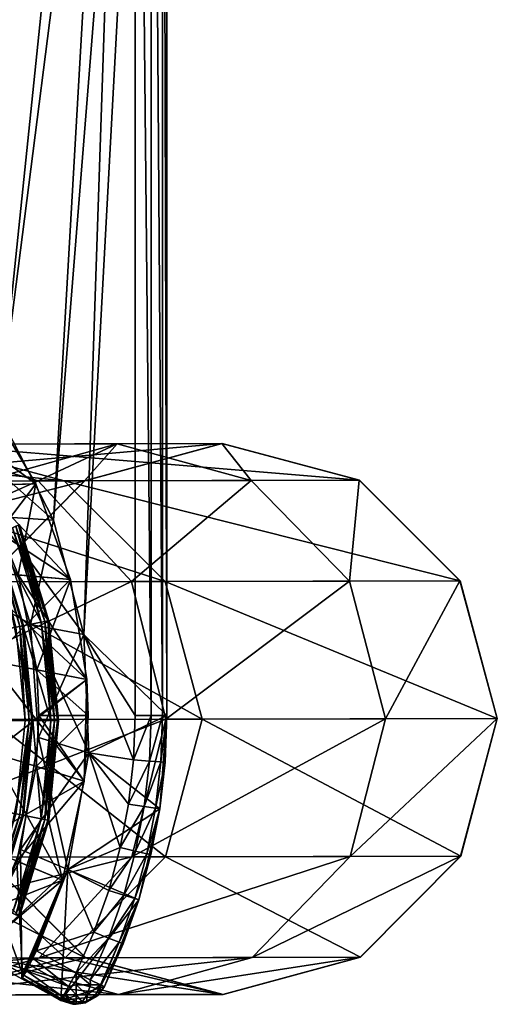
# Model space of a CAD drawing. Extents: x -120 to 120, y -65 to 0.
# Drawn here: x 102 to 114, y -57 to -32 of the extents above; entities that cross this region are included whole.
import ezdxf

# ---------------------------------------------------------------- set-up
doc = ezdxf.new("R2010")
doc.units = 0
for name, color, linetype in [('L4', 7, 'CONTINUOUS'), ('L6', 7, 'CONTINUOUS'), ('L7', 7, 'CONTINUOUS'), ('L9', 7, 'CONTINUOUS')]:
    doc.layers.add(name, color=color, linetype=linetype)

msp = doc.modelspace()

# ---------------------------------------------------------------- linework, layer by layer
at = {"layer": 'L4', "color": 7}
for points in [[(105.75, -9, -20), (91.50551, -36.28237, -20), (74.25, -9, -20)], [(75.05, -9, 20), (88.49449, -36.28237, 20), (104.95, -9, 20)], [(104.95, -9, 20), (88.49449, -36.28237, 20), (91.50551, -36.28237, 20)], [(104.95, -9, 20), (91.50551, -36.28237, 20), (94.44487, -36.93542, 20)], [(94.44487, -36.93542, -20), (91.50551, -36.28237, -20), (105.75, -9, -20)], [(94.44487, -36.93542, 20), (97.17261, -38.21044, 20), (104.95, -9, 20)], [(105.75, -9, -20), (97.17261, -38.21044, -20), (94.44487, -36.93542, -20)], [(104.95, -9, 20), (97.17261, -38.21044, 20), (99.55889, -40.04673, 20)], [(105.75, -9, -20), (99.55889, -40.04673, -20), (97.17261, -38.21044, -20)], [(99.55889, -40.04673, 20), (101.4901, -42.35686, 20), (104.95, -9, 20)], [(101.4901, -42.35686, -20), (99.55889, -40.04673, -20), (105.75, -9, -20)], [(104.95, -9, 20), (101.4901, -42.35686, 20), (102.8743, -45.03086, 20)], [(105.75, -9, -20), (102.8743, -45.03086, -20), (101.4901, -42.35686, -20)], [(104.95, -9, 20), (102.8743, -45.03086, 20), (103.6456, -47.94142, 20)], [(105.75, -9, -20), (103.6456, -47.94142, -20), (102.8743, -45.03086, -20)], [(103.6456, -47.94142, 20), (104.95, -50, 20), (104.95, -9, 20)], [(105.75, -50, -20), (103.6456, -47.94142, -20), (105.75, -9, -20)], [(104.95, -9, 20), (104.95, -50, 20), (105.35, -50, 19.89282)], [(104.95, -9, 20), (105.35, -50, 19.89282), (105.35, -9, 19.89282)], [(105.35, -9, 19.89282), (105.35, -50, 19.89282), (105.6428, -50, 19.6)], [(105.35, -9, 19.89282), (105.6428, -50, 19.6), (105.6428, -9, 19.6)], [(105.6428, -9, 19.6), (105.6428, -50, 19.6), (105.75, -50, 19.2)], [(105.6428, -9, 19.6), (105.75, -50, 19.2), (105.75, -9, 19.2)], [(105.75, -50, 19.2), (105.75, -50, -20), (105.75, -9, 19.2)], [(105.75, -9, 19.2), (105.75, -50, -20), (105.75, -9, -20)], [(99.96834, -42.45797, 18.65), (102.8743, -45.03086, 18.65), (101.4901, -42.35686, 18.65)], [(101.4292, -44.93795, 18.65), (102.8743, -45.03086, 18.65), (99.96834, -42.45797, 18.65)], [(102.8743, -45.03086, -18.65), (101.4292, -44.93795, -18.65), (101.4901, -42.35686, -18.65)], [(102.8743, -45.03086, 18.65), (102.8743, -45.03086, 20), (101.4901, -42.35686, 18.65)], [(101.4901, -42.35686, 18.65), (102.8743, -45.03086, 20), (101.4901, -42.35686, 20)], [(101.4901, -42.35686, -18.65), (101.4901, -42.35686, -20), (102.8743, -45.03086, -18.65)], [(102.8743, -45.03086, -18.65), (101.4901, -42.35686, -20), (102.8743, -45.03086, -20)], [(101.4292, -44.93795, 18.65), (101.4292, -44.93795, -18.65), (102.284, -47.68631, 18.65)], [(102.284, -47.68631, 18.65), (101.4292, -44.93795, -18.65), (102.284, -47.68631, -18.65)], [(102.284, -47.68631, 18.65), (103.6456, -47.94142, 18.65), (101.4292, -44.93795, 18.65)], [(101.4292, -44.93795, 18.65), (103.6456, -47.94142, 18.65), (102.8743, -45.03086, 18.65)], [(102.8743, -45.03086, -18.65), (102.284, -47.68631, -18.65), (101.4292, -44.93795, -18.65)], [(103.6456, -47.94142, -18.65), (102.284, -47.68631, -18.65), (102.8743, -45.03086, -18.65)], [(103.6456, -47.94142, 18.65), (103.6456, -47.94142, 20), (102.8743, -45.03086, 18.65)], [(102.8743, -45.03086, 18.65), (103.6456, -47.94142, 20), (102.8743, -45.03086, 20)], [(102.8743, -45.03086, -18.65), (102.8743, -45.03086, -20), (103.6456, -47.94142, -18.65)], [(103.6456, -47.94142, -18.65), (102.8743, -45.03086, -20), (103.6456, -47.94142, -20)], [(102.284, -47.68631, 18.65), (102.284, -47.68631, -18.65), (102.4876, -50.55735, 18.65)], [(102.4876, -50.55735, 18.65), (102.284, -47.68631, -18.65), (102.4876, -50.55735, -18.65)], [(102.4876, -50.55735, 18.65), (103.7673, -50.94999, 18.65), (102.284, -47.68631, 18.65)], [(102.284, -47.68631, 18.65), (103.7673, -50.94999, 18.65), (103.6456, -47.94142, 18.65)], [(103.6456, -47.94142, -18.65), (102.4876, -50.55735, -18.65), (102.284, -47.68631, -18.65)], [(103.7673, -50.94999, -18.65), (102.4876, -50.55735, -18.65), (103.6456, -47.94142, -18.65)], [(103.7673, -50.94999, 20), (104.9075, -51.12668, 20), (103.6456, -47.94142, 20)], [(103.6456, -47.94142, 20), (104.9075, -51.12668, 20), (104.95, -50, 20)], [(105.75, -50, -20), (103.7673, -50.94999, -20), (103.6456, -47.94142, -20)], [(103.7673, -50.94999, 18.65), (103.7673, -50.94999, 20), (103.6456, -47.94142, 18.65)], [(103.6456, -47.94142, 18.65), (103.7673, -50.94999, 20), (103.6456, -47.94142, 20)], [(103.6456, -47.94142, -18.65), (103.6456, -47.94142, -20), (103.7673, -50.94999, -18.65)], [(103.7673, -50.94999, -18.65), (103.6456, -47.94142, -20), (103.7673, -50.94999, -20)], [(105.5711, -52.36719, -20), (103.7673, -50.94999, -20), (105.75, -50, -20)], [(105.35, -50, 19.89282), (104.95, -50, 20), (104.9075, -51.12668, 20)], [(105.35, -50, 19.89282), (104.9075, -51.12668, 20), (105.3063, -51.15682, 19.89282)], [(105.6428, -50, 19.6), (105.35, -50, 19.89282), (105.3063, -51.15682, 19.89282)], [(105.6428, -50, 19.6), (105.3063, -51.15682, 19.89282), (105.5983, -51.17889, 19.6)], [(105.7052, -51.18697, 19.2), (105.5711, -52.36719, -20), (105.75, -50, -20)], [(105.75, -50, 19.2), (105.6428, -50, 19.6), (105.5983, -51.17889, 19.6)], [(105.75, -50, 19.2), (105.5983, -51.17889, 19.6), (105.7052, -51.18697, 19.2)], [(105.7052, -51.18697, 19.2), (105.75, -50, -20), (105.75, -50, 19.2)], [(102.4876, -50.55735, 18.65), (102.4876, -50.55735, -18.65), (102.029, -53.39884, 18.65)], [(102.029, -53.39884, 18.65), (102.4876, -50.55735, -18.65), (102.029, -53.39884, -18.65)], [(102.029, -53.39884, 18.65), (103.2335, -53.91333, 18.65), (102.4876, -50.55735, 18.65)], [(103.7673, -50.94999, -18.65), (102.029, -53.39884, -18.65), (102.4876, -50.55735, -18.65)], [(102.4876, -50.55735, 18.65), (103.2335, -53.91333, 18.65), (103.7673, -50.94999, 18.65)], [(103.2335, -53.91333, -18.65), (102.029, -53.39884, -18.65), (103.7673, -50.94999, -18.65)], [(103.2335, -53.91333, 20), (104.5688, -53.35444, 20), (103.7673, -50.94999, 20)], [(105.5711, -52.36719, -20), (103.2335, -53.91333, -20), (103.7673, -50.94999, -20)], [(103.2335, -53.91333, 18.65), (103.2335, -53.91333, 20), (103.7673, -50.94999, 18.65)], [(103.7673, -50.94999, 18.65), (103.2335, -53.91333, 20), (103.7673, -50.94999, 20)], [(103.7673, -50.94999, -18.65), (103.7673, -50.94999, -20), (103.2335, -53.91333, -18.65)], [(103.2335, -53.91333, -18.65), (103.7673, -50.94999, -20), (103.2335, -53.91333, -20)], [(104.5688, -53.35444, 20), (104.7802, -52.24695, 20), (103.7673, -50.94999, 20)], [(103.7673, -50.94999, 20), (104.7802, -52.24695, 20), (104.9075, -51.12668, 20)], [(105.3063, -51.15682, 19.89282), (104.9075, -51.12668, 20), (104.7802, -52.24695, 20)], [(105.3063, -51.15682, 19.89282), (104.7802, -52.24695, 20), (105.1756, -52.30707, 19.89282)], [(105.5983, -51.17889, 19.6), (105.3063, -51.15682, 19.89282), (105.1756, -52.30707, 19.89282)], [(105.5983, -51.17889, 19.6), (105.1756, -52.30707, 19.89282), (105.4651, -52.35108, 19.6)], [(105.7052, -51.18697, 19.2), (105.5983, -51.17889, 19.6), (105.4651, -52.35108, 19.6)], [(105.7052, -51.18697, 19.2), (105.4651, -52.35108, 19.6), (105.5711, -52.36719, 19.2)], [(105.5711, -52.36719, 19.2), (105.5711, -52.36719, -20), (105.7052, -51.18697, 19.2)], [(105.1756, -52.30707, 19.89282), (104.7802, -52.24695, 20), (104.5688, -53.35444, 20)], [(105.0384, -54.6806, -20), (103.2335, -53.91333, -20), (105.5711, -52.36719, -20)], [(105.1756, -52.30707, 19.89282), (104.5688, -53.35444, 20), (104.9586, -53.44419, 19.89282)], [(105.4651, -52.35108, 19.6), (105.1756, -52.30707, 19.89282), (104.9586, -53.44419, 19.89282)], [(105.4651, -52.35108, 19.6), (104.9586, -53.44419, 19.89282), (105.244, -53.5099, 19.6)], [(105.3484, -53.53395, 19.2), (105.0384, -54.6806, -20), (105.5711, -52.36719, -20)], [(105.5711, -52.36719, 19.2), (105.4651, -52.35108, 19.6), (105.244, -53.5099, 19.6)], [(105.5711, -52.36719, 19.2), (105.244, -53.5099, 19.6), (105.3484, -53.53395, 19.2)], [(105.3484, -53.53395, 19.2), (105.5711, -52.36719, -20), (105.5711, -52.36719, 19.2)], [(102.029, -53.39884, 18.65), (102.029, -53.39884, -18.65), (100.9327, -56.06012, 18.65)], [(100.9327, -56.06012, 18.65), (102.029, -53.39884, -18.65), (100.9327, -56.06012, -18.65)], [(100.9327, -56.06012, 18.65), (102.0698, -56.69037, 18.65), (102.029, -53.39884, 18.65)], [(103.2335, -53.91333, -18.65), (100.9327, -56.06012, -18.65), (102.029, -53.39884, -18.65)], [(102.029, -53.39884, 18.65), (102.0698, -56.69037, 18.65), (103.2335, -53.91333, 18.65)], [(103.2335, -53.91333, 20), (104.2746, -54.44285, 20), (104.5688, -53.35444, 20)], [(104.9586, -53.44419, 19.89282), (104.5688, -53.35444, 20), (104.2746, -54.44285, 20)], [(104.9586, -53.44419, 19.89282), (104.2746, -54.44285, 20), (104.6565, -54.56173, 19.89282)], [(105.244, -53.5099, 19.6), (104.9586, -53.44419, 19.89282), (104.6565, -54.56173, 19.89282)], [(105.244, -53.5099, 19.6), (104.6565, -54.56173, 19.89282), (104.9361, -54.64875, 19.6)], [(105.3484, -53.53395, 19.2), (105.244, -53.5099, 19.6), (104.9361, -54.64875, 19.6)], [(105.3484, -53.53395, 19.2), (104.9361, -54.64875, 19.6), (105.0384, -54.6806, 19.2)], [(105.0384, -54.6806, 19.2), (105.0384, -54.6806, -20), (105.3484, -53.53395, 19.2)], [(102.0698, -56.69037, -18.65), (100.9327, -56.06012, -18.65), (103.2335, -53.91333, -18.65)], [(103.0568, -57.23752, -20), (102.0698, -56.69037, -20), (103.2335, -53.91333, -20)], [(103.2335, -53.91333, 18.65), (102.0698, -56.69037, 18.65), (102.0698, -56.69037, 19.2)], [(102.0698, -56.69037, 19.2), (102.2587, -56.33757, 19.6), (103.2335, -53.91333, 18.65)], [(103.2335, -53.91333, -18.65), (103.2335, -53.91333, -20), (102.0698, -56.69037, -18.65)], [(102.0698, -56.69037, -18.65), (103.2335, -53.91333, -20), (102.0698, -56.69037, -20)], [(102.2587, -56.33757, 19.6), (102.4373, -55.97943, 20), (103.2335, -53.91333, 20)], [(103.2335, -53.91333, 18.65), (102.2587, -56.33757, 19.6), (103.2335, -53.91333, 20)], [(102.4373, -55.97943, 20), (103.8992, -55.506, 20), (103.2335, -53.91333, 20)], [(105.0384, -54.6806, -20), (103.0568, -57.23752, -20), (103.2335, -53.91333, -20)], [(103.8992, -55.506, 20), (104.2746, -54.44285, 20), (103.2335, -53.91333, 20)], [(104.6565, -54.56173, 19.89282), (104.2746, -54.44285, 20), (103.8992, -55.506, 20)], [(104.1641, -56.88767, -20), (103.0568, -57.23752, -20), (105.0384, -54.6806, -20)], [(104.6565, -54.56173, 19.89282), (103.8992, -55.506, 20), (104.271, -55.65332, 19.89282)], [(104.6429, -55.80063, 19.2), (104.1641, -56.88767, -20), (105.0384, -54.6806, -20)], [(104.9361, -54.64875, 19.6), (104.6565, -54.56173, 19.89282), (104.271, -55.65332, 19.89282)], [(104.9361, -54.64875, 19.6), (104.271, -55.65332, 19.89282), (104.5433, -55.76116, 19.6)], [(105.0384, -54.6806, 19.2), (104.9361, -54.64875, 19.6), (104.5433, -55.76116, 19.6)], [(105.0384, -54.6806, 19.2), (104.5433, -55.76116, 19.6), (104.6429, -55.80063, 19.2)], [(104.6429, -55.80063, 19.2), (105.0384, -54.6806, -20), (105.0384, -54.6806, 19.2)], [(102.4373, -55.97943, 20), (103.4447, -56.53782, 20), (103.8992, -55.506, 20)], [(103.8992, -55.506, 20), (103.4447, -56.53782, 20), (104.271, -55.65332, 19.89282)], [(104.271, -55.65332, 19.89282), (103.4447, -56.53782, 20), (103.8044, -56.71275, 19.89282)], [(104.271, -55.65332, 19.89282), (103.8044, -56.71275, 19.89282), (104.5433, -55.76116, 19.6)], [(104.5433, -55.76116, 19.6), (103.8044, -56.71275, 19.89282), (104.0677, -56.8408, 19.6)], [(104.5433, -55.76116, 19.6), (104.0677, -56.8408, 19.6), (104.0828, -56.84814, 19.5694)], [(104.6429, -55.80063, 19.2), (104.5433, -55.76116, 19.6), (104.0828, -56.84814, 19.5694)], [(104.6429, -55.80063, 19.2), (104.0828, -56.84814, 19.5694), (104.1641, -56.88767, 19.2)], [(104.1641, -56.88767, 19.2), (104.1641, -56.88767, -20), (104.6429, -55.80063, 19.2)], [(102.2587, -56.33757, 19.6), (102.3458, -56.16621, 19.97256), (102.4373, -55.97943, 20)], [(102.3458, -56.16621, 19.97256), (103.4447, -56.53782, 20), (102.4373, -55.97943, 20)], [(102.0698, -56.69037, -18.65), (102.0698, -56.69037, 18.65), (100.9327, -56.06012, -18.65)], [(100.9327, -56.06012, -18.65), (102.0698, -56.69037, 18.65), (100.9327, -56.06012, 18.65)], [(102.2586, -56.33771, 19.89282), (102.3458, -56.16621, 19.97256), (102.2587, -56.33757, 19.6)], [(102.2586, -56.33771, 19.89282), (103.2508, -56.88767, 19.89282), (102.3458, -56.16621, 19.97256)], [(102.3458, -56.16621, 19.97256), (103.2508, -56.88767, 19.89282), (103.4447, -56.53782, 20)], [(102.2587, -56.33757, 19.6), (102.0698, -56.69037, 19.2), (102.0829, -56.66656, 19.40685)], [(102.0829, -56.66656, 19.40685), (102.1213, -56.59643, 19.6), (102.2587, -56.33757, 19.6)], [(102.2587, -56.33757, 19.6), (102.1213, -56.59643, 19.6), (102.1817, -56.48438, 19.76579)], [(102.1213, -56.59643, 19.6), (103.1088, -57.14378, 19.6), (102.1817, -56.48438, 19.76579)], [(102.2587, -56.33757, 19.6), (102.1817, -56.48438, 19.76579), (102.2586, -56.33771, 19.89282)], [(102.1817, -56.48438, 19.76579), (103.2508, -56.88767, 19.89282), (102.2586, -56.33771, 19.89282)], [(102.1817, -56.48438, 19.76579), (103.1088, -57.14378, 19.6), (103.2508, -56.88767, 19.89282)], [(103.2508, -56.88767, 19.89282), (103.4447, -56.83874, 19.94125), (103.4447, -56.53782, 20)], [(103.8044, -56.71275, 19.89282), (103.4447, -56.53782, 20), (103.8153, -56.83874, 19.84194)], [(103.8153, -56.83874, 19.84194), (103.4447, -56.53782, 20), (103.4447, -56.83874, 19.94125)], [(102.0698, -56.69037, 19.2), (103.0568, -57.23752, 19.2), (102.0829, -56.66656, 19.40685)], [(103.0568, -57.23752, -20), (103.0568, -57.23752, 19.2), (102.0698, -56.69037, 18.65)], [(102.0698, -56.69037, 18.65), (103.0568, -57.23752, 19.2), (102.0698, -56.69037, 19.2)], [(102.0698, -56.69037, -20), (103.0568, -57.23752, -20), (102.0698, -56.69037, -18.65)], [(102.0698, -56.69037, -18.65), (103.0568, -57.23752, -20), (102.0698, -56.69037, 18.65)], [(102.0829, -56.66656, 19.40685), (103.0741, -57.20645, 19.43575), (102.1213, -56.59643, 19.6)], [(102.0829, -56.66656, 19.40685), (103.0568, -57.23752, 19.2), (103.0741, -57.20645, 19.43575)], [(102.1213, -56.59643, 19.6), (103.0741, -57.20645, 19.43575), (103.1088, -57.14378, 19.6)], [(103.8153, -56.83874, 19.84194), (104.0677, -56.8408, 19.6), (103.8044, -56.71275, 19.89282)], [(104.1641, -56.88767, -20), (103.9674, -57.14341, -20), (103.0568, -57.23752, -20)], [(103.1088, -57.14378, 19.6), (103.1605, -57.10084, 19.6922), (103.2508, -56.88767, 19.89282)], [(103.1605, -57.10084, 19.6922), (103.4447, -57.10084, 19.76834), (103.2508, -56.88767, 19.89282)], [(103.2508, -56.88767, 19.89282), (103.4447, -57.10084, 19.76834), (103.4447, -56.83874, 19.94125)], [(103.8153, -56.83874, 19.84194), (103.4447, -56.83874, 19.94125), (103.7289, -57.10084, 19.6922)], [(103.7289, -57.10084, 19.6922), (103.4447, -56.83874, 19.94125), (103.4447, -57.10084, 19.76834)], [(104.0677, -56.8408, 19.6), (103.8153, -56.83874, 19.84194), (103.7289, -57.10084, 19.6922)], [(103.7289, -57.10084, 19.6922), (103.9369, -57.10084, 19.48417), (104.0677, -56.8408, 19.6)], [(104.0677, -56.8408, 19.6), (103.9369, -57.10084, 19.48417), (104.0828, -56.84814, 19.5694)], [(103.9369, -57.10084, 19.48417), (104.013, -57.10084, 19.2), (104.0828, -56.84814, 19.5694)], [(104.013, -57.10084, 19.2), (103.9674, -57.14341, -20), (104.1641, -56.88767, -20)], [(104.0828, -56.84814, 19.5694), (104.013, -57.10084, 19.2), (104.1641, -56.88767, 19.2)], [(104.013, -57.10084, 19.2), (104.1641, -56.88767, -20), (104.1641, -56.88767, 19.2)], [(103.0568, -57.23752, -20), (103.9674, -57.14341, -20), (103.6857, -57.30065, -20)], [(103.0568, -57.23752, 19.2), (103.178, -57.2762, 19.35394), (103.0741, -57.20645, 19.43575)], [(103.0568, -57.23752, -20), (103.6857, -57.30065, -20), (103.3648, -57.33382, -20)], [(103.0568, -57.23752, -20), (103.3648, -57.33382, -20), (103.0568, -57.23752, 19.2)], [(103.0568, -57.23752, 19.2), (103.3648, -57.33382, -20), (103.3648, -57.33382, 19.2)], [(103.0568, -57.23752, 19.2), (103.3648, -57.33382, 19.2), (103.178, -57.2762, 19.35394)], [(103.0741, -57.20645, 19.43575), (103.178, -57.2762, 19.35394), (103.1088, -57.14378, 19.6)], [(103.1088, -57.14378, 19.6), (103.2907, -57.2762, 19.46664), (103.1605, -57.10084, 19.6922)], [(103.1088, -57.14378, 19.6), (103.178, -57.2762, 19.35394), (103.2907, -57.2762, 19.46664)], [(103.2907, -57.2762, 19.46664), (103.4447, -57.2762, 19.50789), (103.1605, -57.10084, 19.6922)], [(103.1605, -57.10084, 19.6922), (103.4447, -57.2762, 19.50789), (103.4447, -57.10084, 19.76834)], [(103.178, -57.2762, 19.35394), (103.4447, -57.33782, 19.2), (103.2907, -57.2762, 19.46664)], [(103.178, -57.2762, 19.35394), (103.3648, -57.33382, 19.2), (103.4447, -57.33782, 19.2)], [(103.4447, -57.33782, 19.2), (103.4447, -57.2762, 19.50789), (103.2907, -57.2762, 19.46664)], [(103.4447, -57.33782, 19.2), (103.3648, -57.33382, -20), (103.6857, -57.30065, -20)], [(103.7289, -57.10084, 19.6922), (103.4447, -57.10084, 19.76834), (103.5986, -57.2762, 19.46664)], [(103.5986, -57.2762, 19.46664), (103.4447, -57.10084, 19.76834), (103.4447, -57.2762, 19.50789)], [(103.4447, -57.33782, 19.2), (103.6857, -57.30065, 19.2), (103.7113, -57.2762, 19.35394)], [(103.5986, -57.2762, 19.46664), (103.4447, -57.33782, 19.2), (103.7113, -57.2762, 19.35394)], [(103.5986, -57.2762, 19.46664), (103.4447, -57.2762, 19.50789), (103.4447, -57.33782, 19.2)], [(103.4447, -57.33782, 19.2), (103.6857, -57.30065, -20), (103.6857, -57.30065, 19.2)], [(103.5986, -57.2762, 19.46664), (103.7113, -57.2762, 19.35394), (103.7289, -57.10084, 19.6922)], [(103.7113, -57.2762, 19.35394), (103.6857, -57.30065, 19.2), (103.9369, -57.10084, 19.48417)], [(103.9369, -57.10084, 19.48417), (103.6857, -57.30065, 19.2), (103.9674, -57.14341, 19.2)], [(103.6857, -57.30065, 19.2), (103.6857, -57.30065, -20), (103.9674, -57.14341, -20)], [(103.6857, -57.30065, 19.2), (103.9674, -57.14341, -20), (103.9674, -57.14341, 19.2)], [(103.7289, -57.10084, 19.6922), (103.7113, -57.2762, 19.35394), (103.9369, -57.10084, 19.48417)], [(103.9369, -57.10084, 19.48417), (103.9674, -57.14341, 19.2), (104.013, -57.10084, 19.2)], [(103.9674, -57.14341, 19.2), (103.9674, -57.14341, -20), (104.013, -57.10084, 19.2)], [(103.3648, -57.33382, 19.2), (103.3648, -57.33382, -20), (103.4447, -57.33782, 19.2)]]:
    msp.add_3dface(points, dxfattribs=at)
at = {"layer": 'L6', "color": 7}
for points in [[(89.99961, -50.12301, 25.7), (101.8253, -45.22466, 25.7), (102.5537, -47.62585, 25.7)], [(102.5537, -47.62585, 239.7), (101.8253, -45.22466, 239.7), (101.4095, -45.39687, 239.7)], [(102.6517, -47.60634, 25.72679), (101.8253, -45.22466, 25.7), (101.9177, -45.18639, 25.72679)], [(102.5537, -47.62585, 239.7), (101.9177, -45.18639, 239.6732), (101.8253, -45.22466, 239.7)], [(102.6517, -47.60634, 25.72679), (102.5537, -47.62585, 25.7), (101.8253, -45.22466, 25.7)], [(102.7235, -47.59206, 25.8), (101.9177, -45.18639, 25.72679), (101.9853, -45.15838, 25.8)], [(102.6517, -47.60634, 239.6732), (101.9853, -45.15838, 239.6), (101.9177, -45.18639, 239.6732)], [(102.7235, -47.59206, 25.8), (102.6517, -47.60634, 25.72679), (101.9177, -45.18639, 25.72679)], [(102.5537, -47.62585, 239.7), (102.6517, -47.60634, 239.6732), (101.9177, -45.18639, 239.6732)], [(102.7498, -47.58684, 25.9), (101.9853, -45.15838, 25.8), (102.01, -45.14812, 25.9)], [(102.7235, -47.59206, 239.6), (102.01, -45.14812, 239.5), (101.9853, -45.15838, 239.6)], [(102.7498, -47.58684, 25.9), (102.7235, -47.59206, 25.8), (101.9853, -45.15838, 25.8)], [(102.6517, -47.60634, 239.6732), (102.7235, -47.59206, 239.6), (101.9853, -45.15838, 239.6)], [(102.7498, -47.58684, 239.5), (102.7498, -47.58684, 25.9), (102.01, -45.14812, 239.5)], [(102.01, -45.14812, 239.5), (102.7498, -47.58684, 25.9), (102.01, -45.14812, 25.9)], [(102.7235, -47.59206, 239.6), (102.7498, -47.58684, 239.5), (102.01, -45.14812, 239.5)], [(102.0142, -47.73315, 239.9732), (101.3848, -45.40712, 239.9), (101.3171, -45.43514, 239.9732)], [(101.9161, -47.75266, 240), (102.0142, -47.73315, 239.9732), (101.3171, -45.43514, 239.9732)], [(102.086, -47.71887, 239.9), (101.4095, -45.39687, 239.8), (101.3848, -45.40712, 239.9)], [(102.0142, -47.73315, 239.9732), (102.086, -47.71887, 239.9), (101.3848, -45.40712, 239.9)], [(102.3496, -50.12301, 239.7), (102.7996, -50.12301, 239.7), (101.4095, -45.39687, 239.7)], [(101.4095, -45.39687, 239.7), (102.7996, -50.12301, 239.7), (102.5537, -47.62585, 239.7)], [(101.4095, -45.39687, 239.7), (102.1123, -47.71364, 239.8), (102.3496, -50.12301, 239.7)], [(101.4095, -45.39687, 239.7), (101.4095, -45.39687, 239.8), (102.1123, -47.71364, 239.8)], [(102.086, -47.71887, 239.9), (102.1123, -47.71364, 239.8), (101.4095, -45.39687, 239.8)], [(102.7996, -50.12301, 25.7), (89.99961, -50.12301, 25.7), (102.5537, -47.62585, 25.7)], [(102.1496, -50.12301, 240), (101.9161, -47.75266, 240), (89.99961, -50.12301, 240)], [(102.1496, -50.12301, 240), (102.0142, -47.73315, 239.9732), (101.9161, -47.75266, 240)], [(102.2496, -50.12301, 239.9732), (102.086, -47.71887, 239.9), (102.0142, -47.73315, 239.9732)], [(102.1496, -50.12301, 240), (102.2496, -50.12301, 239.9732), (102.0142, -47.73315, 239.9732)], [(102.3228, -50.12301, 239.9), (102.1123, -47.71364, 239.8), (102.086, -47.71887, 239.9)], [(102.2496, -50.12301, 239.9732), (102.3228, -50.12301, 239.9), (102.086, -47.71887, 239.9)], [(102.3496, -50.12301, 239.7), (102.1123, -47.71364, 239.8), (102.3496, -50.12301, 239.8)], [(102.3228, -50.12301, 239.9), (102.3496, -50.12301, 239.8), (102.1123, -47.71364, 239.8)], [(102.8996, -50.12301, 25.72679), (102.5537, -47.62585, 25.7), (102.6517, -47.60634, 25.72679)], [(102.7996, -50.12301, 239.7), (102.6517, -47.60634, 239.6732), (102.5537, -47.62585, 239.7)], [(102.8996, -50.12301, 25.72679), (102.7996, -50.12301, 25.7), (102.5537, -47.62585, 25.7)], [(102.9728, -50.12301, 25.8), (102.6517, -47.60634, 25.72679), (102.7235, -47.59206, 25.8)], [(102.8996, -50.12301, 239.6732), (102.7235, -47.59206, 239.6), (102.6517, -47.60634, 239.6732)], [(102.9728, -50.12301, 25.8), (102.8996, -50.12301, 25.72679), (102.6517, -47.60634, 25.72679)], [(102.7996, -50.12301, 239.7), (102.8996, -50.12301, 239.6732), (102.6517, -47.60634, 239.6732)], [(102.9996, -50.12301, 25.9), (102.7235, -47.59206, 25.8), (102.7498, -47.58684, 25.9)], [(102.9728, -50.12301, 239.6), (102.7498, -47.58684, 239.5), (102.7235, -47.59206, 239.6)], [(102.9996, -50.12301, 25.9), (102.9728, -50.12301, 25.8), (102.7235, -47.59206, 25.8)], [(102.8996, -50.12301, 239.6732), (102.9728, -50.12301, 239.6), (102.7235, -47.59206, 239.6)], [(102.9996, -50.12301, 239.5), (102.9996, -50.12301, 25.9), (102.7498, -47.58684, 239.5)], [(102.7498, -47.58684, 239.5), (102.9996, -50.12301, 25.9), (102.7498, -47.58684, 25.9)], [(102.9728, -50.12301, 239.6), (102.9996, -50.12301, 239.5), (102.7498, -47.58684, 239.5)], [(102.7996, -50.12301, 25.7), (102.5537, -52.62017, 25.7), (89.99961, -50.12301, 25.7)], [(102.5537, -52.62017, 25.7), (101.8253, -55.02136, 25.7), (89.99961, -50.12301, 25.7)], [(102.1496, -50.12301, 240), (89.99961, -50.12301, 240), (101.9161, -52.49336, 240)], [(101.4095, -54.84915, 239.7), (102.5537, -52.62017, 239.7), (102.3496, -50.12301, 239.7)], [(102.3496, -50.12301, 239.7), (102.1123, -52.53237, 239.8), (101.4095, -54.84915, 239.7)], [(101.9161, -52.49336, 240), (102.0142, -52.51287, 239.9732), (102.2496, -50.12301, 239.9732)], [(101.9161, -52.49336, 240), (102.2496, -50.12301, 239.9732), (102.1496, -50.12301, 240)], [(102.0142, -52.51287, 239.9732), (102.086, -52.52715, 239.9), (102.3228, -50.12301, 239.9)], [(102.0142, -52.51287, 239.9732), (102.3228, -50.12301, 239.9), (102.2496, -50.12301, 239.9732)], [(102.086, -52.52715, 239.9), (102.1123, -52.53237, 239.8), (102.3496, -50.12301, 239.8)], [(102.086, -52.52715, 239.9), (102.3496, -50.12301, 239.8), (102.3228, -50.12301, 239.9)], [(102.3496, -50.12301, 239.7), (102.3496, -50.12301, 239.8), (102.1123, -52.53237, 239.8)], [(102.3496, -50.12301, 239.7), (102.5537, -52.62017, 239.7), (102.7996, -50.12301, 239.7)], [(102.6517, -52.63967, 25.72679), (102.5537, -52.62017, 25.7), (102.7996, -50.12301, 25.7)], [(102.5537, -52.62017, 239.7), (102.6517, -52.63967, 239.6732), (102.8996, -50.12301, 239.6732)], [(102.5537, -52.62017, 239.7), (102.8996, -50.12301, 239.6732), (102.7996, -50.12301, 239.7)], [(102.7235, -52.65396, 25.8), (102.6517, -52.63967, 25.72679), (102.8996, -50.12301, 25.72679)], [(102.6517, -52.63967, 25.72679), (102.7996, -50.12301, 25.7), (102.8996, -50.12301, 25.72679)], [(102.6517, -52.63967, 239.6732), (102.7235, -52.65396, 239.6), (102.9728, -50.12301, 239.6)], [(102.6517, -52.63967, 239.6732), (102.9728, -50.12301, 239.6), (102.8996, -50.12301, 239.6732)], [(102.7498, -52.65918, 25.9), (102.7235, -52.65396, 25.8), (102.9728, -50.12301, 25.8)], [(102.7235, -52.65396, 25.8), (102.8996, -50.12301, 25.72679), (102.9728, -50.12301, 25.8)], [(102.7235, -52.65396, 239.6), (102.7498, -52.65918, 239.5), (102.9996, -50.12301, 239.5)], [(102.7235, -52.65396, 239.6), (102.9996, -50.12301, 239.5), (102.9728, -50.12301, 239.6)], [(102.7498, -52.65918, 239.5), (102.7498, -52.65918, 25.9), (102.9996, -50.12301, 239.5)], [(102.9996, -50.12301, 239.5), (102.7498, -52.65918, 25.9), (102.9996, -50.12301, 25.9)], [(102.7498, -52.65918, 25.9), (102.9728, -50.12301, 25.8), (102.9996, -50.12301, 25.9)], [(101.2247, -54.77261, 240), (102.0142, -52.51287, 239.9732), (101.9161, -52.49336, 240)], [(101.2247, -54.77261, 240), (101.3171, -54.81088, 239.9732), (102.0142, -52.51287, 239.9732)], [(101.3171, -54.81088, 239.9732), (102.086, -52.52715, 239.9), (102.0142, -52.51287, 239.9732)], [(101.3171, -54.81088, 239.9732), (101.3848, -54.8389, 239.9), (102.086, -52.52715, 239.9)], [(101.3848, -54.8389, 239.9), (102.1123, -52.53237, 239.8), (102.086, -52.52715, 239.9)], [(101.3848, -54.8389, 239.9), (101.4095, -54.84915, 239.8), (102.1123, -52.53237, 239.8)], [(101.4095, -54.84915, 239.7), (102.1123, -52.53237, 239.8), (101.4095, -54.84915, 239.8)], [(101.4095, -54.84915, 239.7), (101.8253, -55.02136, 239.7), (102.5537, -52.62017, 239.7)], [(101.9177, -55.05963, 25.72679), (101.8253, -55.02136, 25.7), (102.5537, -52.62017, 25.7)], [(101.8253, -55.02136, 239.7), (102.6517, -52.63967, 239.6732), (102.5537, -52.62017, 239.7)], [(101.8253, -55.02136, 239.7), (101.9177, -55.05963, 239.6732), (102.6517, -52.63967, 239.6732)], [(101.9177, -55.05963, 25.72679), (102.5537, -52.62017, 25.7), (102.6517, -52.63967, 25.72679)], [(101.9853, -55.08764, 25.8), (101.9177, -55.05963, 25.72679), (102.6517, -52.63967, 25.72679)], [(101.9177, -55.05963, 239.6732), (102.7235, -52.65396, 239.6), (102.6517, -52.63967, 239.6732)], [(101.9177, -55.05963, 239.6732), (101.9853, -55.08764, 239.6), (102.7235, -52.65396, 239.6)], [(101.9853, -55.08764, 25.8), (102.6517, -52.63967, 25.72679), (102.7235, -52.65396, 25.8)], [(102.01, -55.09789, 25.9), (101.9853, -55.08764, 25.8), (102.7235, -52.65396, 25.8)], [(101.9853, -55.08764, 239.6), (102.7498, -52.65918, 239.5), (102.7235, -52.65396, 239.6)], [(101.9853, -55.08764, 239.6), (102.01, -55.09789, 239.5), (102.7498, -52.65918, 239.5)], [(102.01, -55.09789, 25.9), (102.7235, -52.65396, 25.8), (102.7498, -52.65918, 25.9)], [(102.01, -55.09789, 239.5), (102.01, -55.09789, 25.9), (102.7498, -52.65918, 239.5)], [(102.7498, -52.65918, 239.5), (102.01, -55.09789, 25.9), (102.7498, -52.65918, 25.9)]]:
    msp.add_3dface(points, dxfattribs=at)
at = {"layer": 'L7', "color": 7}
for points in [[(99.68484, -42.09722, -18.96897), (102.4246, -44.11003, -18.9514), (101.1047, -41.8915, -18.97076)], [(99.75426, -44.19682, 20), (102.4246, -44.11003, 20), (101.1047, -41.8915, 20)], [(99.75426, -44.19682, -20.3), (101.1047, -41.8915, -20.3), (102.4246, -44.11003, -20.3)], [(101.0442, -44.14537, 18.65109), (101.1047, -41.8915, 18.67076), (102.4246, -44.11003, 18.6514)], [(102.4246, -44.11003, 20), (102.4246, -44.11003, 18.6514), (101.1047, -41.8915, 18.67076)], [(102.4246, -44.11003, 20), (101.1047, -41.8915, 18.67076), (101.1047, -41.8915, 20)], [(101.1047, -41.8915, -20.3), (101.1047, -41.8915, -18.97076), (102.4246, -44.11003, -18.9514)], [(101.1047, -41.8915, -20.3), (102.4246, -44.11003, -18.9514), (102.4246, -44.11003, -20.3)], [(101.0442, -44.14537, -18.95109), (102.4246, -44.11003, -18.9514), (99.68484, -42.09722, -18.96897)], [(103.3066, -46.53616, 20), (102.4246, -44.11003, 20), (99.75426, -44.19682, 20)], [(102.4246, -44.11003, -20.3), (100.7381, -46.32354, -20.3), (99.75426, -44.19682, -20.3)], [(100.7381, -46.32354, 20), (103.3066, -46.53616, 20), (99.75426, -44.19682, 20)], [(103.3066, -46.53616, -20.3), (100.7381, -46.32354, -20.3), (102.4246, -44.11003, -20.3)], [(101.0442, -44.14537, 18.65109), (102.4246, -44.11003, 18.6514), (101.9764, -46.41994, 18.63124)], [(101.0442, -44.14537, -18.95109), (103.3066, -46.53616, -18.93023), (102.4246, -44.11003, -18.9514)], [(101.9764, -46.41994, -18.93124), (103.3066, -46.53616, -18.93023), (101.0442, -44.14537, -18.95109)], [(101.9764, -46.41994, 18.63124), (102.4246, -44.11003, 18.6514), (103.3066, -46.53616, 18.63023)], [(103.3066, -46.53616, 20), (103.3066, -46.53616, 18.63023), (102.4246, -44.11003, 18.6514)], [(103.3066, -46.53616, 20), (102.4246, -44.11003, 18.6514), (102.4246, -44.11003, 20)], [(102.4246, -44.11003, -20.3), (102.4246, -44.11003, -18.9514), (103.3066, -46.53616, -18.93023)], [(102.4246, -44.11003, -20.3), (103.3066, -46.53616, -18.93023), (103.3066, -46.53616, -20.3)], [(101.2642, -48.60695, 20), (103.7195, -49.08438, 20), (100.7381, -46.32354, 20)], [(100.7381, -46.32354, 20), (103.7195, -49.08438, 20), (103.3066, -46.53616, 20)], [(103.3066, -46.53616, -20.3), (101.2642, -48.60695, -20.3), (100.7381, -46.32354, -20.3)], [(103.7195, -49.08438, -20.3), (101.2642, -48.60695, -20.3), (103.3066, -46.53616, -20.3)], [(101.9764, -46.41994, -18.93124), (101.9764, -46.41994, 18.63124), (102.4454, -48.83295, 18.61018)], [(101.9764, -46.41994, -18.93124), (102.4454, -48.83295, 18.61018), (102.4454, -48.83295, -18.91018)], [(101.9764, -46.41994, 18.63124), (103.3066, -46.53616, 18.63023), (102.4454, -48.83295, 18.61018)], [(102.4454, -48.83295, -18.91018), (103.7195, -49.08438, -18.90799), (101.9764, -46.41994, -18.93124)], [(101.9764, -46.41994, -18.93124), (103.7195, -49.08438, -18.90799), (103.3066, -46.53616, -18.93023)], [(102.4454, -48.83295, 18.61018), (103.3066, -46.53616, 18.63023), (103.7195, -49.08438, 18.60799)], [(103.7195, -49.08438, 20), (103.3066, -46.53616, 18.63023), (103.3066, -46.53616, 20)], [(103.7195, -49.08438, 20), (103.7195, -49.08438, 18.60799), (103.3066, -46.53616, 18.63023)], [(103.3066, -46.53616, -20.3), (103.3066, -46.53616, -18.93023), (103.7195, -49.08438, -18.90799)], [(103.3066, -46.53616, -20.3), (103.7195, -49.08438, -18.90799), (103.7195, -49.08438, -20.3)], [(101.3102, -50.94974, 20), (103.6488, -51.66488, 20), (101.2642, -48.60695, 20)], [(101.2642, -48.60695, 20), (103.6488, -51.66488, 20), (103.7195, -49.08438, 20)], [(103.7195, -49.08438, -20.3), (101.3102, -50.94974, -20.3), (101.2642, -48.60695, -20.3)], [(102.4454, -48.83295, -18.91018), (102.4454, -48.83295, 18.61018), (102.5, -50, -18.9)], [(102.5, -50, -18.9), (102.4454, -48.83295, 18.61018), (102.5, -50, 18.6)], [(102.4454, -48.83295, 18.61018), (103.7195, -49.08438, 18.60799), (102.5, -50, 18.6)], [(102.5, -50, -18.9), (103.75, -50, -18.9), (102.4454, -48.83295, -18.91018)], [(102.4454, -48.83295, -18.91018), (103.75, -50, -18.9), (103.7195, -49.08438, -18.90799)], [(103.6488, -51.66488, -20.3), (101.3102, -50.94974, -20.3), (103.7195, -49.08438, -20.3)], [(102.5, -50, 18.6), (103.7195, -49.08438, 18.60799), (103.75, -50, 18.6)], [(103.6488, -51.66488, 18.61453), (103.75, -50, 18.6), (103.7195, -49.08438, 20)], [(103.7195, -49.08438, 20), (103.6488, -51.66488, 20), (103.6488, -51.66488, 18.61453)], [(103.7195, -49.08438, -20.3), (103.75, -50, -18.9), (103.6488, -51.66488, -20.3)], [(103.7195, -49.08438, 20), (103.75, -50, 18.6), (103.7195, -49.08438, 18.60799)], [(103.7195, -49.08438, -20.3), (103.7195, -49.08438, -18.90799), (103.75, -50, -18.9)], [(102.4331, -51.29111, -18.91127), (103.6488, -51.66488, -18.91453), (102.5, -50, -18.9)], [(102.5, -50, 18.6), (103.75, -50, 18.6), (102.4331, -51.29111, 18.61127)], [(102.4331, -51.29111, 18.61127), (103.75, -50, 18.6), (103.6488, -51.66488, 18.61453)], [(102.5, -50, -18.9), (102.5, -50, 18.6), (102.4331, -51.29111, -18.91127)], [(102.5, -50, 18.6), (102.4331, -51.29111, 18.61127), (102.4331, -51.29111, -18.91127)], [(102.5, -50, -18.9), (103.6488, -51.66488, -18.91453), (103.75, -50, -18.9)], [(103.6488, -51.66488, -20.3), (103.75, -50, -18.9), (103.6488, -51.66488, -18.91453)], [(100.8741, -53.25205, 20), (103.0971, -54.18669, 20), (101.3102, -50.94974, 20)], [(103.6488, -51.66488, -20.3), (100.8741, -53.25205, -20.3), (101.3102, -50.94974, -20.3)], [(101.3102, -50.94974, 20), (103.0971, -54.18669, 20), (103.6488, -51.66488, 20)], [(101.9401, -53.69933, -18.93228), (103.0971, -54.18669, -18.93654), (102.4331, -51.29111, -18.91127)], [(102.4331, -51.29111, 18.61127), (103.6488, -51.66488, 18.61453), (101.9401, -53.69933, 18.63228)], [(102.4331, -51.29111, -18.91127), (102.4331, -51.29111, 18.61127), (101.9401, -53.69933, 18.63228)], [(102.4331, -51.29111, -18.91127), (101.9401, -53.69933, 18.63228), (101.9401, -53.69933, -18.93228)], [(102.4331, -51.29111, -18.91127), (103.0971, -54.18669, -18.93654), (103.6488, -51.66488, -18.91453)], [(103.0971, -54.18669, -20.3), (100.8741, -53.25205, -20.3), (103.6488, -51.66488, -20.3)], [(101.9401, -53.69933, 18.63228), (103.6488, -51.66488, 18.61453), (103.0971, -54.18669, 18.63654)], [(103.6488, -51.66488, 18.61453), (103.6488, -51.66488, 20), (103.0971, -54.18669, 20)], [(103.6488, -51.66488, 18.61453), (103.0971, -54.18669, 20), (103.0971, -54.18669, 18.63654)], [(103.6488, -51.66488, -20.3), (103.0971, -54.18669, -18.93654), (103.0971, -54.18669, -20.3)], [(103.6488, -51.66488, -20.3), (103.6488, -51.66488, -18.91453), (103.0971, -54.18669, -18.93654)], [(99.97457, -55.41575, 20), (102.0837, -56.56093, 20), (100.8741, -53.25205, 20)], [(103.0971, -54.18669, -20.3), (99.97457, -55.41575, -20.3), (100.8741, -53.25205, -20.3)], [(100.8741, -53.25205, 20), (102.0837, -56.56093, 20), (103.0971, -54.18669, 20)], [(100.9852, -55.96448, -18.95205), (102.0837, -56.56093, -18.95726), (101.9401, -53.69933, -18.93228)], [(101.9401, -53.69933, 18.63228), (103.0971, -54.18669, 18.63654), (100.9852, -55.96448, 18.65205)], [(101.9401, -53.69933, -18.93228), (102.0837, -56.56093, -18.95726), (103.0971, -54.18669, -18.93654)], [(102.0837, -56.56093, -20.3), (99.97457, -55.41575, -20.3), (103.0971, -54.18669, -20.3)], [(100.9852, -55.96448, 18.65205), (103.0971, -54.18669, 18.63654), (102.0837, -56.56093, 18.65726)], [(103.0971, -54.18669, 18.63654), (103.0971, -54.18669, 20), (102.0837, -56.56093, 20)], [(103.0971, -54.18669, 18.63654), (102.0837, -56.56093, 20), (102.0837, -56.56093, 18.65726)], [(103.0971, -54.18669, -20.3), (103.0971, -54.18669, -18.93654), (102.0837, -56.56093, -18.95726)], [(103.0971, -54.18669, -20.3), (102.0837, -56.56093, -18.95726), (102.0837, -56.56093, -20.3)], [(100.9852, -55.96448, 18.65205), (102.0837, -56.56093, 20), (99.97457, -55.41575, 20)], [(100.9852, -55.96448, -18.95205), (99.97457, -55.41575, -20.3), (102.0837, -56.56093, -18.95726)], [(102.0837, -56.56093, -18.95726), (99.97457, -55.41575, -20.3), (102.0837, -56.56093, -20.3)], [(102.0837, -56.56093, 18.65726), (102.0837, -56.56093, 20), (100.9852, -55.96448, 18.65205)]]:
    msp.add_3dface(points, dxfattribs=at)
at = {"layer": 'L9', "color": 7}
for points in [[(99.64534, -43.10279, -338.2619), (94.27914, -43.11403, -228.7613), (103.1413, -44.03329, -338.0563)], [(103.1413, -44.03329, -338.0563), (94.27914, -43.11403, -228.7613), (97.77841, -44.04453, -228.6242)], [(94.52756, -44.05133, -514.2141), (99.24551, -43.10363, -497.3245), (102.4792, -44.03468, -498.6684)], [(103.6678, -44.03219, -447.9102), (96.15335, -44.04793, -338.4674), (107.1551, -43.08706, -447.6363)], [(107.1551, -43.08706, -447.6363), (96.15335, -44.04793, -338.4674), (99.64534, -43.10279, -338.2619)], [(99.24551, -43.10363, -497.3245), (101.0896, -44.03759, -480.4272), (104.4901, -43.09264, -481.2476)], [(99.24551, -43.10363, -497.3245), (104.4901, -43.09264, -481.2476), (102.4792, -44.03468, -498.6684)], [(107.1551, -43.08706, -447.6363), (99.64534, -43.10279, -338.2619), (110.6464, -44.01758, -447.3623)], [(110.6464, -44.01758, -447.3623), (99.64534, -43.10279, -338.2619), (103.1413, -44.03329, -338.0563)], [(101.0896, -44.03759, -480.4272), (103.6615, -44.0322, -464.2704), (104.4901, -43.09264, -481.2476)], [(102.4792, -44.03468, -498.6684), (104.4901, -43.09264, -481.2476), (107.8945, -44.02334, -482.0679)], [(104.4901, -43.09264, -481.2476), (103.6615, -44.0322, -464.2704), (107.1486, -43.08708, -464.547)], [(103.6615, -44.0322, -464.2704), (103.6678, -44.03219, -447.9102), (107.1486, -43.08708, -464.547)], [(107.1486, -43.08708, -464.547), (103.6678, -44.03219, -447.9102), (107.1551, -43.08706, -447.6363)], [(104.4901, -43.09264, -481.2476), (107.1486, -43.08708, -464.547), (107.8945, -44.02334, -482.0679)], [(107.1486, -43.08708, -464.547), (107.1551, -43.08706, -447.6363), (110.6396, -44.01759, -464.8237)], [(107.8945, -44.02334, -482.0679), (107.1486, -43.08708, -464.547), (110.6396, -44.01759, -464.8237)], [(110.6396, -44.01759, -464.8237), (107.1551, -43.08706, -447.6363), (110.6464, -44.01758, -447.3623)], [(101.1189, -46.59971, -448.1107), (93.60097, -46.61546, -338.6179), (103.6678, -44.03219, -447.9102)], [(103.6678, -44.03219, -447.9102), (93.60097, -46.61546, -338.6179), (96.15335, -44.04793, -338.4674)], [(94.52756, -44.05133, -514.2141), (102.4792, -44.03468, -498.6684), (96.71518, -46.60894, -515.5567)], [(96.71518, -46.60894, -515.5567), (102.4792, -44.03468, -498.6684), (104.8504, -46.5919, -499.6521)], [(103.1413, -44.03329, -338.0563), (97.77841, -44.04453, -228.6242), (105.7044, -46.59011, -337.9058)], [(105.7044, -46.59011, -337.9058), (97.77841, -44.04453, -228.6242), (100.344, -46.60134, -228.5239)], [(101.0896, -44.03759, -480.4272), (101.1127, -46.59973, -464.0679), (103.6615, -44.0322, -464.2704)], [(101.1127, -46.59973, -464.0679), (101.1189, -46.59971, -448.1107), (103.6615, -44.0322, -464.2704)], [(103.6615, -44.0322, -464.2704), (101.1189, -46.59971, -448.1107), (103.6678, -44.03219, -447.9102)], [(102.4792, -44.03468, -498.6684), (107.8945, -44.02334, -482.0679), (104.8504, -46.5919, -499.6521)], [(110.6464, -44.01758, -447.3623), (103.1413, -44.03329, -338.0563), (113.206, -46.5744, -447.1618)], [(113.206, -46.5744, -447.1618), (103.1413, -44.03329, -338.0563), (105.7044, -46.59011, -337.9058)], [(104.8504, -46.5919, -499.6521), (107.8945, -44.02334, -482.0679), (110.3907, -46.58029, -482.6685)], [(107.8945, -44.02334, -482.0679), (110.6396, -44.01759, -464.8237), (110.3907, -46.58029, -482.6685)], [(110.3907, -46.58029, -482.6685), (110.6396, -44.01759, -464.8237), (113.1991, -46.57441, -465.0262)], [(110.6396, -44.01759, -464.8237), (110.6464, -44.01758, -447.3623), (113.1991, -46.57441, -465.0262)], [(113.1991, -46.57441, -465.0262), (110.6464, -44.01758, -447.3623), (113.206, -46.5744, -447.1618)], [(96.71518, -46.60894, -515.5567), (104.8504, -46.5919, -499.6521), (97.52127, -50.10726, -516.0481)], [(97.52127, -50.10726, -516.0481), (104.8504, -46.5919, -499.6521), (105.7236, -50.09008, -500.0122)], [(105.7044, -46.59011, -337.9058), (100.344, -46.60134, -228.5239), (106.6479, -50.08814, -337.8508)], [(106.6479, -50.08814, -337.8508), (100.344, -46.60134, -228.5239), (101.2884, -50.09937, -228.4872)], [(104.8504, -46.5919, -499.6521), (110.3907, -46.58029, -482.6685), (105.7236, -50.09008, -500.0122)], [(113.206, -46.5744, -447.1618), (105.7044, -46.59011, -337.9058), (114.1483, -50.07243, -447.0884)], [(114.1483, -50.07243, -447.0884), (105.7044, -46.59011, -337.9058), (106.6479, -50.08814, -337.8508)], [(105.7236, -50.09008, -500.0122), (110.3907, -46.58029, -482.6685), (111.3097, -50.07838, -482.8883)], [(110.3907, -46.58029, -482.6685), (113.1991, -46.57441, -465.0262), (111.3097, -50.07838, -482.8883)], [(111.3097, -50.07838, -482.8883), (113.1991, -46.57441, -465.0262), (114.1413, -50.07245, -465.1004)], [(113.1991, -46.57441, -465.0262), (113.206, -46.5744, -447.1618), (114.1413, -50.07245, -465.1004)], [(114.1413, -50.07245, -465.1004), (113.206, -46.5744, -447.1618), (114.1483, -50.07243, -447.0884)], [(97.52127, -50.10726, -516.0481), (105.7236, -50.09008, -500.0122), (96.72984, -53.60892, -515.5567)], [(96.72984, -53.60892, -515.5567), (105.7236, -50.09008, -500.0122), (104.865, -53.59188, -499.6521)], [(105.719, -53.59009, -337.9058), (101.2884, -50.09937, -228.4872), (100.3586, -53.60132, -228.5239)], [(106.6479, -50.08814, -337.8508), (101.2884, -50.09937, -228.4872), (105.719, -53.59009, -337.9058)], [(105.7236, -50.09008, -500.0122), (111.3097, -50.07838, -482.8883), (104.865, -53.59188, -499.6521)], [(104.865, -53.59188, -499.6521), (111.3097, -50.07838, -482.8883), (110.4054, -53.58028, -482.6685)], [(113.2207, -53.57438, -447.1618), (106.6479, -50.08814, -337.8508), (105.719, -53.59009, -337.9058)], [(114.1483, -50.07243, -447.0884), (106.6479, -50.08814, -337.8508), (113.2207, -53.57438, -447.1618)], [(111.3097, -50.07838, -482.8883), (114.1413, -50.07245, -465.1004), (110.4054, -53.58028, -482.6685)], [(110.4054, -53.58028, -482.6685), (114.1413, -50.07245, -465.1004), (113.2138, -53.5744, -465.0262)], [(114.1413, -50.07245, -465.1004), (114.1483, -50.07243, -447.0884), (113.2138, -53.5744, -465.0262)], [(113.2138, -53.5744, -465.0262), (114.1483, -50.07243, -447.0884), (113.2207, -53.57438, -447.1618)], [(96.72984, -53.60892, -515.5567), (104.865, -53.59188, -499.6521), (94.55296, -56.17566, -514.2141)], [(94.55296, -56.17566, -514.2141), (104.865, -53.59188, -499.6521), (102.5046, -56.15901, -498.6684)], [(103.6932, -56.15652, -447.9102), (96.17875, -56.17226, -338.4674), (101.1336, -53.5997, -448.1107)], [(103.1667, -56.15762, -338.0563), (100.3586, -53.60132, -228.5239), (97.80381, -56.16886, -228.6242)], [(98.6188, -53.60496, -479.8266), (103.6869, -56.15653, -464.2704), (101.1274, -53.59971, -464.0679)], [(101.115, -56.16192, -480.4272), (103.6869, -56.15653, -464.2704), (98.6188, -53.60496, -479.8266)], [(105.719, -53.59009, -337.9058), (100.3586, -53.60132, -228.5239), (103.1667, -56.15762, -338.0563)], [(101.1274, -53.59971, -464.0679), (103.6932, -56.15652, -447.9102), (101.1336, -53.5997, -448.1107)], [(103.6869, -56.15653, -464.2704), (103.6932, -56.15652, -447.9102), (101.1274, -53.59971, -464.0679)], [(104.865, -53.59188, -499.6521), (110.4054, -53.58028, -482.6685), (102.5046, -56.15901, -498.6684)], [(102.5046, -56.15901, -498.6684), (110.4054, -53.58028, -482.6685), (107.9199, -56.14767, -482.0679)], [(110.6718, -56.1419, -447.3623), (105.719, -53.59009, -337.9058), (103.1667, -56.15762, -338.0563)], [(113.2207, -53.57438, -447.1618), (105.719, -53.59009, -337.9058), (110.6718, -56.1419, -447.3623)], [(110.4054, -53.58028, -482.6685), (113.2138, -53.5744, -465.0262), (107.9199, -56.14767, -482.0679)], [(107.9199, -56.14767, -482.0679), (113.2138, -53.5744, -465.0262), (110.665, -56.14192, -464.8237)], [(113.2138, -53.5744, -465.0262), (113.2207, -53.57438, -447.1618), (110.665, -56.14192, -464.8237)], [(110.665, -56.14192, -464.8237), (113.2207, -53.57438, -447.1618), (110.6718, -56.1419, -447.3623)], [(94.55296, -56.17566, -514.2141), (102.5046, -56.15901, -498.6684), (91.57392, -57.11973, -512.3801)], [(91.57392, -57.11973, -512.3801), (102.5046, -56.15901, -498.6684), (99.27483, -57.1036, -497.3245)], [(96.04113, -56.17255, -495.9807), (104.5194, -57.09261, -481.2476), (101.115, -56.16192, -480.4272)], [(99.27483, -57.1036, -497.3245), (104.5194, -57.09261, -481.2476), (96.04113, -56.17255, -495.9807)], [(103.6932, -56.15652, -447.9102), (99.67466, -57.10276, -338.2619), (96.17875, -56.17226, -338.4674)], [(103.1667, -56.15762, -338.0563), (97.80381, -56.16886, -228.6242), (99.67466, -57.10276, -338.2619)], [(102.5046, -56.15901, -498.6684), (107.9199, -56.14767, -482.0679), (99.27483, -57.1036, -497.3245)], [(99.27483, -57.1036, -497.3245), (107.9199, -56.14767, -482.0679), (104.5194, -57.09261, -481.2476)], [(107.1845, -57.08703, -447.6363), (99.67466, -57.10276, -338.2619), (103.6932, -56.15652, -447.9102)], [(107.1845, -57.08703, -447.6363), (103.1667, -56.15762, -338.0563), (99.67466, -57.10276, -338.2619)], [(101.115, -56.16192, -480.4272), (107.1779, -57.08705, -464.547), (103.6869, -56.15653, -464.2704)], [(104.5194, -57.09261, -481.2476), (107.1779, -57.08705, -464.547), (101.115, -56.16192, -480.4272)], [(110.6718, -56.1419, -447.3623), (103.1667, -56.15762, -338.0563), (107.1845, -57.08703, -447.6363)], [(103.6869, -56.15653, -464.2704), (107.1845, -57.08703, -447.6363), (103.6932, -56.15652, -447.9102)], [(107.1779, -57.08705, -464.547), (107.1845, -57.08703, -447.6363), (103.6869, -56.15653, -464.2704)], [(107.9199, -56.14767, -482.0679), (110.665, -56.14192, -464.8237), (104.5194, -57.09261, -481.2476)], [(104.5194, -57.09261, -481.2476), (110.665, -56.14192, -464.8237), (107.1779, -57.08705, -464.547)], [(110.665, -56.14192, -464.8237), (110.6718, -56.1419, -447.3623), (107.1779, -57.08705, -464.547)], [(107.1779, -57.08705, -464.547), (110.6718, -56.1419, -447.3623), (107.1845, -57.08703, -447.6363)]]:
    msp.add_3dface(points, dxfattribs=at)

doc.saveas('drawing.dxf')
